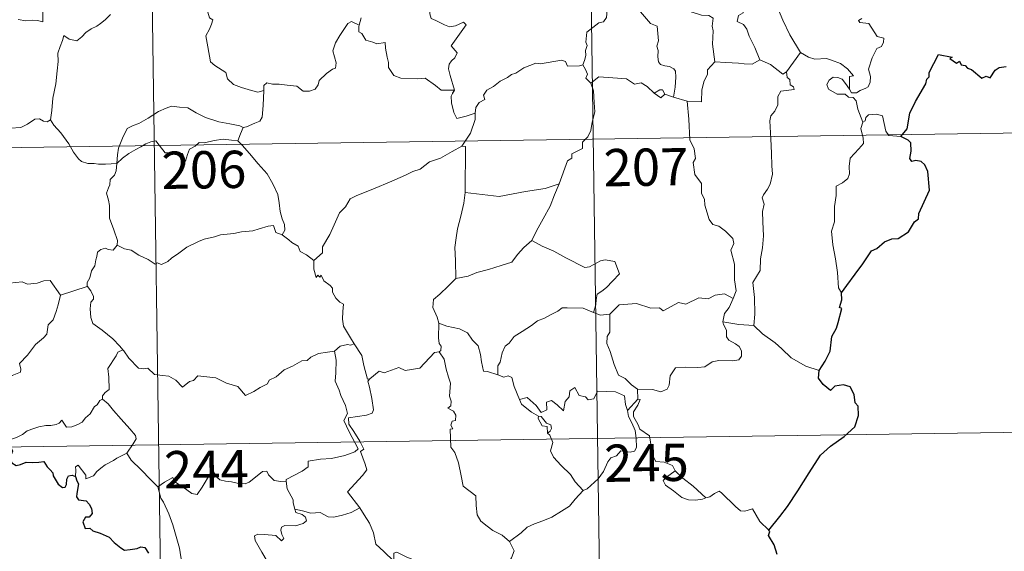
# Model space of a CAD drawing. Extents: x 595605 to 600103, y 786755 to 789789.
# Drawn here: x 596033 to 596231, y 788673 to 788780 of the extents above; entities that cross this region are included whole.
import ezdxf
from ezdxf.enums import TextEntityAlignment as Align

# ---------------------------------------------------------------- set-up
doc = ezdxf.new("R2010")
doc.units = 0
doc.header["$MEASUREMENT"] = 0
doc.layers.add('Nivel 63', color=7, linetype='Continuous')
doc.styles.add('Style-font002', font='font002.shx')

msp = doc.modelspace()

# ---------------------------------------------------------------- linework, layer by layer
at = {"layer": 'Nivel 63', "color": 7, "linetype": 'Continuous', "lineweight": 0}
for p, q in [((596059.022, 788814.645), (596063.371, 788513.508)), ((596147.295, 788815.919), (596151.642, 788514.784)), ((595883.344, 788751.871), (596324.706, 788758.241)), ((595884.213, 788691.639), (596325.575, 788698.013))]:
    msp.add_line(p, q, dxfattribs=at)
at = {"layer": 'Nivel 63', "color": 7, "linetype": 'Continuous', "lineweight": 0, "flags": 128}
for points in [[(596027.443, 788797.083), (596028.464, 788795.598), (596028.008, 788794.373), (596027.837, 788793.33), (596028.08, 788792.282), (596028.859, 788791.625), (596029.595, 788790.147), (596030.175, 788789.448), (596031.854, 788788.124), (596032.4, 788787.047), (596033.7, 788786.06), (596034.996, 788785.521), (596036.634, 788784.682), (596037.059, 788783.25), (596037.467, 788781.294), (596037.455, 788779.264), (596036.397, 788779.548), (596035.311, 788779.615), (596034.029, 788779.496), (596032.534, 788779.733)], [(596153.085, 788786.049), (596152.744, 788784.718), (596151.691, 788782.965), (596151.048, 788782.477), (596150.816, 788780.136), (596150.198, 788779.305), (596149.281, 788779.06), (596146.878, 788777.201), (596146.668, 788775.221), (596146.904, 788774.539), (596146.577, 788773.536), (596146.67, 788772.513), (596146.424, 788771.519), (596146.031, 788770.614)], [(596153.085, 788786.049), (596155.193, 788784.949), (596155.285, 788784.095), (596159.656, 788778.957), (596161.029, 788778.445), (596161.276, 788775.49), (596160.976, 788774.376), (596161.221, 788773.501), (596161.159, 788772.244), (596161.313, 788771.24), (596161.663, 788770.715), (596162.579, 788770.435), (596163.473, 788770.309), (596164.332, 788769.824), (596164.667, 788769.383), (596164.735, 788768.129), (596164.61, 788766.131), (596164.328, 788764.165)], [(596172.608, 788771.267), (596172.154, 788774.769), (596172.305, 788777.478), (596172.045, 788778.4), (596172.243, 788780.049), (596171.414, 788780.533), (596169.939, 788780.61), (596168.038, 788781.224), (596167.239, 788781.707), (596167.384, 788782.347), (596164.31, 788783.727), (596163.769, 788783.591), (596162.86, 788784.78), (596161.977, 788784.723), (596159.824, 788785.584), (596158.662, 788785.898), (596156.055, 788786.07), (596154.7, 788786.12), (596153.361, 788786.613)], [(596177.32, 788786.443), (596177.224, 788785.039), (596178.187, 788784.141), (596178.512, 788782.386), (596178.32, 788781.133), (596177.357, 788780.551), (596177.116, 788779.377), (596178.363, 788778.753), (596179.034, 788777.823), (596179.503, 788776.393), (596180.632, 788774.115), (596181.652, 788771.62)], [(596184.773, 788785.05), (596185.433, 788781.724), (596186.263, 788779.627), (596187.684, 788776.688), (596189.853, 788773.15)], [(596114.826, 788783.639), (596115.703, 788783.527), (596115.205, 788782.866), (596115.269, 788780.931), (596115.529, 788779.932), (596116.47, 788779.582), (596118.263, 788778.696), (596119.245, 788778.294), (596120.476, 788778.51), (596122.07, 788779.205), (596122.63, 788778.667), (596121.277, 788776.839), (596119.604, 788774.475), (596120.789, 788773.07), (596120.316, 788772.045), (596119.668, 788771.475), (596119.174, 788770.786), (596119.062, 788769.806), (596119.351, 788768.496), (596120.254, 788765.529), (596119.845, 788764.911), (596119.833, 788764.881)], [(596070.411, 788782.26), (596070.628, 788781.219), (596070.988, 788780.122), (596071.636, 788779.697), (596071.411, 788778.802), (596070.967, 788777.793), (596070.243, 788776.451), (596070.643, 788774.234), (596071.154, 788771.215), (596072.085, 788770.514), (596074.253, 788769.11), (596074.594, 788767.838), (596075.785, 788766.653), (596077.439, 788766.097), (596079.41, 788765.458), (596080.703, 788765.136), (596081.903, 788765.452)], [(596051.057, 788780.734), (596050.002, 788779.711), (596049.048, 788778.967), (596048.316, 788778.422), (596047.16, 788777.866), (596046.12, 788777.138), (596045.289, 788776.278), (596044.308, 788775.46), (596042.787, 788775.816), (596041.655, 788776.54), (596041.443, 788775.543), (596040.944, 788774.325), (596040.467, 788773.016), (596040.558, 788771.322), (596040.313, 788769.44), (596040.065, 788766.828), (596039.501, 788763.9), (596039.256, 788761.474), (596038.997, 788759.592)], [(596081.903, 788765.452), (596081.938, 788766.466), (596082.492, 788767.002), (596083.68, 788766.771), (596084.982, 788766.748), (596086.589, 788766.559), (596088.536, 788766.379), (596089.835, 788765.372), (596091.063, 788765.34), (596092.25, 788765.719), (596092.831, 788766.613), (596093.054, 788767.515), (596094.486, 788768.926), (596095.738, 788769.796), (596096.323, 788769.97), (596096.476, 788771.011), (596095.797, 788773.427), (596096.316, 788775.033), (596097.222, 788776.554), (596098.804, 788778.941), (596099.544, 788779.382), (596101.099, 788778.632)], [(596101.452, 788780.069), (596101.099, 788778.632)], [(596202.2, 788779.935), (596201.529, 788779.574), (596201.786, 788779.151), (596203.582, 788778.977), (596205.265, 788776.329), (596206.601, 788776.024), (596206.563, 788775.22), (596206.143, 788774.358), (596205.198, 788773.9), (596204.23, 788772.062), (596203.513, 788769.785), (596203.927, 788768.279), (596203.873, 788767.176), (596203.452, 788766.242), (596202.985, 788765.923), (596201.833, 788765.465), (596201.098, 788765.002), (596200.071, 788765.015), (596199.715, 788765.732)], [(596101.099, 788778.632), (596101.036, 788778.365), (596100.998, 788777.252), (596101.591, 788776.933), (596102.451, 788775.581), (596103.831, 788775.189), (596104.61, 788774.846), (596106.338, 788775.109), (596106.402, 788774.002), (596106.732, 788772.175), (596106.97, 788771.088), (596106.976, 788770.132), (596108.054, 788768.461), (596109.475, 788767.986), (596112.728, 788767.825), (596114.386, 788767.947), (596116.449, 788766.488), (596117.585, 788765.567), (596120.254, 788765.529), (596119.833, 788764.881)], [(596189.853, 788773.15), (596187.033, 788769.211)], [(596199.715, 788765.732), (596199.688, 788768.282), (596200.472, 788768.431), (596199.288, 788769.816), (596197.881, 788770.874), (596196.079, 788771.546), (596195.057, 788771.931), (596192.693, 788771.759), (596191.461, 788772.18), (596189.853, 788773.15)], [(596124.399, 788760.913), (596124.566, 788762.037), (596125.2, 788763.052), (596126.362, 788763.639), (596126.111, 788764.508), (596126.753, 788765.511), (596128.126, 788766.249), (596129.468, 788767.36), (596130.93, 788768.082), (596131.729, 788768.717), (596132.603, 788768.962), (596134.202, 788770.035), (596136.603, 788770.958), (596137.557, 788770.855), (596141.785, 788771.579), (596142.594, 788771.322), (596142.956, 788770.357), (596145.408, 788770.405), (596146.031, 788770.614)], [(596172.608, 788771.267), (596171.113, 788769.662), (596171.169, 788768.686), (596170.493, 788767.428), (596170.017, 788765.637), (596169.898, 788763.209), (596167.054, 788763.322)], [(596181.652, 788771.62), (596180.116, 788770.794), (596178.523, 788770.827), (596177.377, 788770.974), (596174.823, 788771.079), (596172.608, 788771.267)], [(596187.033, 788769.211), (596186.31, 788768.741), (596183.811, 788770.723), (596181.652, 788771.62)], [(596146.031, 788770.614), (596146.624, 788769.718), (596146.982, 788768.741), (596146.7, 788767.929), (596147.654, 788766.951)], [(596187.033, 788769.211), (596187.14, 788768.057), (596187.695, 788767.701), (596187.783, 788766.628), (596188.451, 788766.199), (596188.595, 788765.664), (596185.859, 788765.37), (596185.309, 788764.26), (596185.279, 788762.589), (596184.699, 788761.349), (596183.867, 788760.347), (596183.653, 788759.388), (596183.892, 788755.717), (596184.023, 788752.89), (596184.102, 788750.339), (596184.21, 788748.646), (596183.711, 788746.647), (596183.209, 788745.636), (596182.38, 788744.478), (596182.097, 788743.867), (596182.503, 788742.601), (596182.192, 788741.127), (596182.262, 788739.071), (596182.401, 788736.253), (596182.198, 788733.81), (596181.765, 788731.627), (596181.759, 788729.267), (596180.244, 788726.843), (596180.558, 788723.843), (596180.668, 788720.48), (596180.459, 788718.185)], [(596160.393, 788764.906), (596159.035, 788766.283), (596157.768, 788766.995), (596156.422, 788766.759), (596154.876, 788767.815), (596152.089, 788768.017), (596149.31, 788768.203), (596147.654, 788766.951)], [(596202.377, 788759.132), (596201.385, 788761.712), (596201.031, 788763.377), (596200.399, 788764.048), (596199.494, 788764.147), (596198.796, 788764.703), (596197.189, 788764.747), (596195.45, 788765.75), (596195.157, 788766.686), (596195.572, 788767.554), (596196.41, 788768.133), (596197.317, 788768.068), (596198.212, 788767.753), (596198.917, 788766.849), (596199.715, 788765.732)], [(596077.767, 788758.029), (596078.434, 788758.141), (596080.115, 788758.901), (596081.134, 788759.296), (596081.548, 788760.13), (596081.806, 788762.472), (596081.903, 788765.452)], [(596147.654, 788766.951), (596148.229, 788765.377), (596148.336, 788763.054), (596148.488, 788761.154), (596147.933, 788759.134), (596147.642, 788757.406), (596147.038, 788756.121), (596146.028, 788755.048), (596146.01, 788753.804), (596143.859, 788752.735), (596143.839, 788751.888), (596142.989, 788751.354), (596141.312, 788746.689)], [(596162.543, 788764.743), (596162.111, 788765.621), (596161.565, 788765.599), (596160.393, 788764.906)], [(596119.833, 788764.881), (596119.601, 788764.31), (596119.628, 788763.01), (596120.095, 788761.018), (596120.713, 788759.863), (596122.577, 788760.308), (596124.399, 788760.913)], [(596162.543, 788764.743), (596161.778, 788764.002), (596160.393, 788764.906)], [(596164.328, 788764.165), (596162.543, 788764.743)], [(596167.054, 788763.322), (596164.328, 788764.165)], [(596176.324, 788723.658), (596176.916, 788725.143), (596176.536, 788727.389), (596176.567, 788730.51), (596175.852, 788733.324), (596176.434, 788734.697), (596176.24, 788735.728), (596174.787, 788737.143), (596173.392, 788738.193), (596172.205, 788738.518), (596171.47, 788739.512), (596170.625, 788742.408), (596170.549, 788743.627), (596169.948, 788744.778), (596169.908, 788746.738), (596168.576, 788748.547), (596168.254, 788751.006), (596168.721, 788751.817), (596168.481, 788753.732), (596167.605, 788755.536), (596167.375, 788759.687), (596167.054, 788763.322)], [(596028.997, 788761.15), (596029.214, 788760.811), (596029.236, 788759.297), (596029.801, 788758.125), (596030.939, 788757.889), (596033.017, 788758.033), (596034.395, 788758.707), (596035.847, 788759.682), (596036.804, 788759.79), (596037.613, 788759.31), (596038.309, 788759.156), (596038.997, 788759.592)], [(596052.374, 788750.764), (596052.469, 788752.501), (596052.707, 788753.895), (596053.471, 788755.912), (596054.426, 788757.824), (596055.615, 788758.426), (596056.765, 788758.848), (596058.641, 788759.895), (596060.725, 788761.242), (596062.253, 788761.95), (596063.358, 788762.32), (596064.967, 788762.147), (596066.625, 788762.017), (596068.296, 788760.985), (596070.156, 788760.024), (596072.834, 788759.196), (596075.04, 788758.772), (596077.108, 788758.392), (596077.767, 788758.029)], [(596038.997, 788759.592), (596039.646, 788758.531), (596041.059, 788756.989), (596042.692, 788754.723), (596043.605, 788753.078), (596044.637, 788751.744), (596045.247, 788751.207), (596046.521, 788750.777), (596047.807, 788750.796), (596048.655, 788750.654), (596050.071, 788750.651), (596052.374, 788750.764)], [(596121.762, 788754.288), (596123.493, 788756.873), (596124.401, 788759.658), (596124.399, 788760.913)], [(596210.043, 788756.23), (596207.62, 788756.431), (596207.006, 788757.27), (596206.333, 788760.357), (596205.108, 788760.721), (596203.528, 788760.573), (596202.973, 788760.068), (596202.814, 788759.342), (596202.377, 788759.132)], [(596077.767, 788758.029), (596077.244, 788756.728), (596076.648, 788755.349)], [(596202.377, 788759.132), (596202.005, 788757.816), (596202.474, 788755.867), (596202.501, 788754.791), (596201.583, 788753.72), (596199.809, 788751.864), (596199.596, 788750.163), (596199.714, 788748.734), (596199.39, 788747.751), (596198.319, 788746.886), (596197.016, 788746.241), (596197.027, 788744.361), (596196.655, 788742.131), (596196.705, 788739.078), (596196.065, 788737.178), (596196.342, 788734.44), (596196.903, 788731.63), (596197.262, 788728.887), (596197.464, 788725.749), (596198.054, 788724.752)], [(596052.374, 788750.764), (596053.49, 788751.872), (596054.792, 788752.829), (596056.169, 788753.633), (596057.188, 788754.12), (596058.179, 788754.758), (596059.167, 788755.172), (596060.196, 788755.343), (596060.881, 788754.463), (596062.077, 788752.96), (596063.471, 788752.958), (596065.521, 788752.822), (596065.656, 788752.48), (596065.699, 788751.204), (596066.174, 788751.257), (596066.551, 788752.605), (596066.981, 788753.653), (596068.127, 788754.272), (596068.934, 788755.005), (596069.993, 788754.933), (596071.935, 788755.393), (596073.705, 788755.658), (596075.408, 788755.513), (596076.648, 788755.349)], [(596076.648, 788755.349), (596077.547, 788754.446), (596079.021, 788752.815), (596080.779, 788750.714), (596082.56, 788748.733), (596083.71, 788746.678), (596084.71, 788744.58), (596084.975, 788742.856), (596085.184, 788741.15), (596085.564, 788739.628), (596086.036, 788738.512), (596086.152, 788737.398), (596085.614, 788736.44)], [(596121.762, 788754.288), (596119.796, 788753.187), (596117.454, 788751.869), (596115.243, 788751.145), (596113.318, 788749.661), (596111.843, 788749.166), (596110.426, 788748.42), (596107.199, 788747.027), (596104.328, 788745.819), (596100.464, 788744.309), (596099.26, 788743.704), (596098.308, 788742.074), (596097.137, 788740.883), (596096.062, 788738.415), (596095.198, 788736.527), (596093.678, 788733.998), (596093.711, 788732.841), (596091.947, 788731.275)], [(596122.417, 788744.954), (596122.441, 788754.194), (596121.762, 788754.288)], [(596052.392, 788734.388), (596052.449, 788735.277), (596051.712, 788737.449), (596050.844, 788739.763), (596050.851, 788742.321), (596050.671, 788743.421), (596050.237, 788744.814), (596050.7, 788745.863), (596050.967, 788746.525), (596051.031, 788747.582), (596051.897, 788748.453), (596052.225, 788749.316), (596052.374, 788750.764)], [(596141.312, 788746.689), (596138.483, 788745.76), (596134.513, 788745.137), (596129.227, 788744.148), (596122.417, 788744.954)], [(596141.312, 788746.689), (596140.399, 788744.514), (596139.466, 788742.22), (596138.067, 788739.63), (596136.777, 788737.263), (596135.796, 788735.302)], [(596122.417, 788744.954), (596122.138, 788742.774), (596121.513, 788740.195), (596120.871, 788737.619), (596120.585, 788735.815), (596120.314, 788733.915), (596120.474, 788731.271), (596120.528, 788727.647)], [(596085.614, 788736.44), (596084.341, 788736.88), (596083.86, 788738.335), (596082.777, 788738.149), (596080.98, 788737.637), (596079.702, 788737.207), (596077.403, 788737.024), (596075.863, 788736.719), (596073.213, 788736.425), (596071.999, 788736.014), (596069.895, 788735.559), (596068.762, 788735.063), (596066.454, 788733.963), (596064.795, 788732.739), (596063.329, 788731.766), (596062.615, 788731.046), (596061.314, 788730.459), (596060.449, 788730.802), (596060.062, 788730.553), (596058.633, 788731.442), (596056.794, 788732.342), (596055.227, 788733.367), (596053.906, 788733.592), (596052.392, 788734.388)], [(596085.614, 788736.44), (596086.916, 788735.449), (596087.513, 788734.883), (596088.809, 788734.184), (596089.183, 788733.087), (596090.51, 788732.426), (596091.947, 788731.275)], [(596052.392, 788734.388), (596051.631, 788733.359), (596050.591, 788733.502), (596050.045, 788733.761), (596049.139, 788733.469), (596048.487, 788732.938), (596048.329, 788732.084), (596048.094, 788731.436), (596047.93, 788730.226), (596047.252, 788729.212), (596046.883, 788727.772), (596046.352, 788726.853), (596046.409, 788726.069)], [(596135.796, 788735.302), (596134.216, 788733.869), (596132.892, 788732.498), (596131.778, 788730.956), (596129.654, 788730.257), (596127.059, 788729.462), (596124.753, 788728.868), (596123.034, 788728.139), (596120.528, 788727.647)], [(596135.796, 788735.302), (596137.912, 788734.155), (596140.257, 788733.132), (596142.628, 788731.821), (596146.445, 788729.893), (596147.403, 788730.025), (596149.6, 788731.203), (596150.583, 788731.413), (596152.487, 788731.043), (596153.42, 788728.622), (596152.037, 788727.12), (596150.854, 788725.827), (596149.886, 788725.105), (596148.947, 788724.469), (596148.758, 788723.438), (596148.684, 788722.369), (596148.224, 788720.782)], [(596019.223, 788731.295), (596020.507, 788730.464), (596022.027, 788728.804), (596023.744, 788728.37), (596024.61, 788727.701), (596026.158, 788727.929), (596027.281, 788727.913), (596028.082, 788728.119), (596029.433, 788727.248), (596030.736, 788726.715), (596033.323, 788726.949), (596034.403, 788726.536), (596036.295, 788726.739), (596037.647, 788727.149), (596038.965, 788727.266), (596041.024, 788724.303)], [(596091.947, 788731.275), (596091.968, 788729.559), (596092.464, 788727.88), (596092.738, 788728.334), (596093.168, 788727.89), (596093.412, 788728.336), (596093.946, 788727.213), (596095.22, 788726.268), (596095.702, 788725.727), (596095.741, 788724.921), (596096.372, 788723.726), (596097.196, 788722.91), (596097.904, 788722.506), (596097.792, 788721.006), (596097.742, 788719.445), (596097.958, 788718.068), (596099.34, 788715.744), (596100.094, 788714.485)], [(596120.528, 788727.647), (596118.967, 788726.1), (596117.323, 788724.521), (596116.005, 788723.421), (596115.872, 788721.805), (596116.774, 788719.898), (596117.071, 788718.68)], [(596041.024, 788724.303), (596046.409, 788726.069)], [(596046.409, 788726.069), (596046.414, 788726.053), (596047.116, 788725.189), (596047.671, 788724.049), (596047.659, 788723.483), (596047.129, 788722.907), (596047.009, 788721.553), (596047.114, 788719.779), (596047.525, 788718.613), (596049.389, 788717.229), (596051.572, 788715.533), (596052.92, 788714.01), (596053.549, 788713.275)], [(596017.203, 788714.247), (596018.157, 788713.402), (596018.482, 788712.553), (596019.745, 788710.391), (596021.375, 788709.006), (596022.64, 788707.952), (596024.454, 788707.044), (596026.343, 788705.304), (596027.229, 788704.654), (596028.506, 788705.945), (596029.813, 788707.26), (596031.297, 788708.119), (596032.97, 788708.784), (596033.052, 788709.411), (596032.782, 788710.547), (596034.41, 788712.233), (596035.988, 788714.344), (596037.622, 788715.699), (596038.249, 788716.455), (596038.515, 788718.317), (596039.516, 788719.339), (596040.156, 788721.013), (596040.55, 788722.372), (596041.024, 788724.303)], [(596176.324, 788723.658), (596174.579, 788724.563), (596172.668, 788724.327), (596171.272, 788723.581), (596169.378, 788723.754), (596166.797, 788722.5), (596165.332, 788722.847), (596162.219, 788721.118), (596161.486, 788721.766), (596159.736, 788721.69), (596156.859, 788722.627), (596153.378, 788722.385), (596151.475, 788720.451)], [(596174.187, 788718.961), (596174.574, 788720.598), (596175.503, 788721.79), (596176.324, 788723.658)], [(596148.224, 788720.782), (596146.115, 788721.676), (596142.904, 788721.768), (596141.908, 788721.739), (596141.005, 788721.08), (596139.574, 788720.359), (596138.339, 788719.699), (596136.961, 788719.101), (596135.759, 788718.184), (596133.867, 788717.019), (596132.27, 788716.011), (596131.253, 788714.649), (596130.412, 788714.012), (596129.849, 788712.716), (596129.458, 788710.834), (596128.991, 788710.071), (596128.986, 788708.301)], [(596148.224, 788720.782), (596149.585, 788720.306), (596151.475, 788720.451)], [(596151.475, 788720.451), (596151.486, 788716.827), (596150.964, 788715.961), (596150.866, 788714.586), (596151.582, 788712.944), (596152.361, 788710.363), (596153.254, 788708.203), (596154.563, 788707.508), (596155.819, 788706.26), (596157.071, 788705.398)], [(596117.071, 788718.68), (596117.005, 788715.697), (596117.199, 788714.57), (596117.6, 788714.056), (596117.511, 788713.194), (596117.181, 788712.913)], [(596128.986, 788708.301), (596126.861, 788708.925), (596126.102, 788709.026), (596125.675, 788710.868), (596125.497, 788712.377), (596125.032, 788714.095), (596123.883, 788715.272), (596122.881, 788716.692), (596121.275, 788717.515), (596118.686, 788718.086), (596117.071, 788718.68)], [(596157.071, 788705.398), (596160.073, 788705.314), (596161.72, 788704.829), (596163.021, 788705.356), (596163.425, 788706.184), (596163.599, 788708.085), (596164.701, 788709.663), (596166.659, 788709.785), (596169.214, 788709.728), (596170.616, 788709.902), (596172.104, 788710.874), (596173.44, 788711.143), (596176.179, 788711.113), (596177.426, 788711.305), (596177.944, 788712.006), (596177.989, 788713.069), (596177.506, 788713.974), (596176.734, 788714.531), (596175.435, 788715.27), (596174.943, 788715.929), (596174.942, 788717.235), (596174.334, 788718.395), (596174.187, 788718.961)], [(596180.459, 788718.185), (596177.457, 788718.428), (596174.187, 788718.961)], [(596193.583, 788709.142), (596190.93, 788710.033), (596187.965, 788711.717), (596186.103, 788713.53), (596184.752, 788714.693), (596182.208, 788716.51), (596180.459, 788718.185)], [(596100.094, 788714.485), (596099.332, 788714.248), (596098.758, 788714.354), (596097.234, 788714.052), (596096.117, 788713.051)], [(596103.217, 788707.497), (596102.755, 788707.393), (596102.045, 788710.119), (596101.596, 788712.152), (596100.094, 788714.485)], [(596053.549, 788713.275), (596052.568, 788712.801), (596052.23, 788712.092), (596050.515, 788709.511), (596050.719, 788707.81), (596050.805, 788705.337), (596050.002, 788704.741), (596049.446, 788704.025), (596049.473, 788703.397)], [(596053.549, 788713.275), (596053.722, 788713.065), (596054.729, 788711.634), (596056.706, 788709.638), (596057.808, 788709.462), (596058.614, 788709.622), (596059.935, 788708.337), (596061.504, 788708.127), (596062.822, 788708.026), (596064.19, 788707.168), (596065.568, 788705.774), (596066.954, 788706.922), (596067.797, 788707.146), (596068.657, 788708.099), (596072.232, 788707.66), (596074.433, 788706.604), (596076.7, 788705.898), (596078.212, 788704.114), (596079.876, 788704.906), (596081.143, 788705.718), (596082.631, 788706.44), (596083.004, 788707.173), (596084.378, 788707.889), (596086.012, 788709.263), (596087.686, 788709.993), (596089.548, 788711.088), (596090.636, 788711.138), (596091.385, 788711.841), (596092.875, 788712.551), (596094.695, 788712.855), (596096.117, 788713.051)], [(596096.117, 788713.051), (596096.425, 788711.208), (596096.42, 788708.653), (596096.234, 788706.972), (596097.044, 788705.208), (596097.389, 788704.141), (596098.314, 788702.128), (596098.768, 788700.5), (596097.98, 788699.091), (596099.069, 788696.806), (596100.889, 788693.402), (596100.191, 788692.808), (596098.218, 788692.025), (596095.492, 788691.442), (596093.29, 788691.31), (596090.802, 788690.906), (596090.834, 788689.755), (596089.649, 788688.861), (596086.424, 788687.219), (596086.413, 788686.889)], [(596117.181, 788712.913), (596116.209, 788712.737), (596113.3, 788709.583), (596110.303, 788709.134), (596109.078, 788709.726), (596106.139, 788708.674), (596105.123, 788709.035), (596103.217, 788707.497)], [(596117.181, 788712.913), (596118.154, 788711.451), (596118.596, 788709.387), (596119.023, 788707.773), (596119.472, 788706.62), (596119.282, 788703.971), (596119.591, 788702.949), (596119.5, 788702.054), (596118.937, 788701.535), (596120.061, 788700.97), (596120.554, 788700.133), (596120.481, 788699.068), (596119.793, 788698.944), (596119.516, 788698.131), (596119.931, 788697.397), (596119.404, 788697.324), (596119.528, 788693.711), (596120.312, 788692.624), (596121.041, 788690.597), (596121.577, 788687.946), (596121.993, 788685.874), (596124.523, 788683.958), (596124.603, 788682.009), (596124.807, 788680.104), (596125.558, 788678.803), (596126.854, 788677.839), (596127.979, 788676.959), (596129.854, 788676.022), (596131.335, 788674.758)], [(596133.343, 788703.278), (596132.259, 788705.934), (596131.757, 788707.741), (596131.04, 788708.099), (596130.172, 788707.792), (596128.986, 788708.301)], [(596101.22, 788681.544), (596098.726, 788684.71), (596101.754, 788688.046), (596102.612, 788689.137), (596102.29, 788690.298), (596101.352, 788692.873), (596102.016, 788693.318), (596101.199, 788694.911), (596100.03, 788696.882), (596099.015, 788698.376), (596098.938, 788699.643), (596102.577, 788700.151), (596103.703, 788700.578), (596103.97, 788701.201), (596103.617, 788703.539), (596103.154, 788705.774), (596102.855, 788706.98), (596103.217, 788707.497)], [(596133.343, 788703.278), (596134.885, 788703.724), (596136.707, 788702.096), (596137.679, 788700.72), (596138.798, 788701.204), (596138.73, 788702.747), (596139.791, 788703.093), (596140.911, 788702.233), (596142.183, 788701.047), (596142.512, 788702.88), (596143.294, 788703.845), (596143.435, 788705.065), (596144.465, 788705.732), (596145.337, 788704.079), (596146.626, 788703.857), (596147.118, 788703.212), (596148.253, 788703.443), (596148.989, 788704.952), (596150.877, 788704.933), (596152.623, 788704.818), (596154.436, 788704.07), (596154.657, 788702.329), (596155.063, 788701.119)], [(596157.071, 788705.398), (596157.137, 788703.341)], [(596049.473, 788703.397), (596048.95, 788703.078), (596048.387, 788702.265), (596047.862, 788701.902), (596046.968, 788700.423), (596046.073, 788699.598), (596045.372, 788698.743), (596044.475, 788698.256), (596043.305, 788697.776), (596042.204, 788697.742), (596041.665, 788698.516), (596041.284, 788699.121), (596040.73, 788698.524), (596040.132, 788698.246), (596039.083, 788698.057), (596038.065, 788698.076), (596036.645, 788697.777), (596035.625, 788697.491), (596034.283, 788697.021), (596033.37, 788696.288), (596032.193, 788695.649), (596030.156, 788695.011)], [(596049.473, 788703.397), (596050.609, 788702.443), (596051.678, 788701.107), (596053.198, 788699.364), (596054.974, 788697.396), (596056.106, 788696.04), (596056.201, 788695.393), (596055.643, 788694.403), (596054.326, 788692.522)], [(596137.13, 788699.97), (596135.736, 788700.732), (596134.435, 788701.771), (596133.701, 788702.353), (596133.343, 788703.278)], [(596157.137, 788703.341), (596155.063, 788701.119)], [(596157.508, 788697.31), (596157.203, 788698.221), (596156.277, 788699.858), (596156.227, 788700.852), (596157.104, 788702.166), (596157.574, 788703.293), (596157.137, 788703.341)], [(596137.13, 788699.97), (596137.105, 788699.483), (596137.862, 788697.99), (596138.858, 788697.845), (596138.99, 788696.52)], [(596138.99, 788696.52), (596139.524, 788696.922), (596139.772, 788697.486), (596139.629, 788698.194), (596138.778, 788698.556), (596137.706, 788699.912), (596137.13, 788699.97)], [(596155.063, 788701.119), (596155.234, 788699.899), (596155.947, 788698.599), (596156.57, 788697.06), (596156.774, 788695.495), (596156.859, 788693.622), (596156.476, 788692.906), (596155.57, 788692.727), (596153.686, 788692.966), (596152.824, 788692), (596151.668, 788691.571), (596151.096, 788690.737), (596150.239, 788688.85), (596149.139, 788687.346), (596146.968, 788685.314), (596146.098, 788685.02)], [(596146.098, 788685.02), (596144.527, 788686.771), (596143.55, 788688.203), (596141.696, 788690.015), (596140.147, 788691.685), (596139.589, 788692.949), (596140.013, 788694.637), (596139.415, 788696.124), (596138.99, 788696.52)], [(596164.624, 788688.948), (596164.082, 788690.018), (596162.388, 788690.701), (596160.736, 788690.846), (596160.08, 788692.088), (596159.669, 788694.743), (596159.485, 788696.01), (596157.508, 788697.31)], [(596054.326, 788692.522), (596052.339, 788691.483), (596051.701, 788691.056), (596050.012, 788690.184), (596049.112, 788689.5), (596048.35, 788688.801), (596047.664, 788687.955), (596046.105, 788687.317), (596046.088, 788688.093), (596044.578, 788690.097), (596044.029, 788689.757), (596044.101, 788689.068), (596044.021, 788687.807)], [(596054.326, 788692.522), (596055.229, 788691.081), (596057.244, 788689.124), (596059.15, 788687.195), (596060.587, 788685.73)], [(596060.587, 788685.73), (596061.958, 788686.644), (596063.626, 788687.6), (596064.01, 788686.769), (596065.654, 788685.681), (596067.447, 788684.415), (596068.5, 788684.17), (596069.481, 788685.696), (596071.208, 788688.513), (596071.777, 788688.75), (596072.391, 788687.732), (596073.058, 788687.12), (596074.206, 788686.87), (596075.418, 788686.746), (596076.785, 788686.408), (596078.162, 788686.355), (596078.978, 788686.653), (596079.913, 788687.409), (596081.639, 788688.792), (596082.516, 788688.901), (596082.83, 788688.163), (596083.999, 788687.034), (596085.326, 788686.831), (596086.413, 788686.889)], [(596164.624, 788688.948), (596162.876, 788687.686), (596162.189, 788687.038), (596162.657, 788686.083), (596164.324, 788684.919), (596166.005, 788683.573), (596167.346, 788683.096), (596168.719, 788683.026), (596170.098, 788683.246), (596170.807, 788683.492)], [(596170.807, 788683.492), (596168.281, 788685.844), (596166.175, 788687.494), (596164.624, 788688.948)], [(596086.413, 788686.889), (596086.629, 788685.344), (596087.815, 788683.13), (596087.794, 788682.518), (596088.142, 788681.271)], [(596065.31, 788660.757), (596065.163, 788661.945), (596064.706, 788663.103), (596064.883, 788665.256), (596065.37, 788667.107), (596066.072, 788668.533), (596065.435, 788670.372), (596064.945, 788673.417), (596064.288, 788675.722), (596063.579, 788678.118), (596062.78, 788680.303), (596061.763, 788682.666), (596061.174, 788683.472), (596060.587, 788685.73)], [(596131.335, 788674.758), (596133.652, 788676.467), (596134.892, 788677.619), (596136.328, 788678.294), (596138.048, 788678.895), (596139.844, 788679.605), (596141.778, 788680.843), (596143.384, 788681.822), (596144.524, 788683.261), (596146.098, 788685.02)], [(596183.47, 788676.986), (596181.647, 788678.732), (596180.195, 788681.318), (596178.618, 788680.835), (596177.739, 788680.876), (596176.79, 788681.774), (596173.958, 788684.556), (596173.46, 788684.839), (596172.576, 788684.374), (596171.62, 788683.734), (596170.807, 788683.492)], [(596088.142, 788681.271), (596088.354, 788680.58), (596089.647, 788680.137), (596090.298, 788679.616), (596090.487, 788678.879), (596089.787, 788678.34), (596088.251, 788677.886), (596086.162, 788677.98), (596085.471, 788677.602), (596085.35, 788677.012), (596085.542, 788676.145), (596085.907, 788675.372), (596085.439, 788674.857), (596084.319, 788675.925), (596082.07, 788676.123), (596080.705, 788676.199), (596080.038, 788675.859), (596080.147, 788674.931), (596081.477, 788672.604), (596082.588, 788670.758), (596083.161, 788669.446), (596083.59, 788666.884), (596083.305, 788665.928)], [(596088.142, 788681.271), (596089.67, 788680.883), (596091.39, 788680.468), (596093.245, 788680.545), (596094.83, 788679.669), (596096.01, 788679.664), (596097.713, 788680.037), (596099.47, 788680.546)], [(596099.47, 788680.546), (596101.22, 788681.544)], [(596108.022, 788670.767), (596106.062, 788672.701), (596104.414, 788674.179), (596103.971, 788676.461), (596103.135, 788678.455), (596102.087, 788680.09), (596101.22, 788681.544)], [(596108.022, 788670.767), (596108.021, 788672.379), (596108.686, 788672.595), (596110.689, 788671.581), (596112.72, 788670.791), (596115.016, 788670.428), (596116.756, 788669.865), (596118.089, 788669.366), (596119.455, 788668.292), (596120.798, 788667.007), (596121.911, 788665.519), (596122.62, 788664.771), (596123.645, 788664.422), (596126.164, 788664.686), (596126.468, 788665.112), (596127.911, 788665.591), (596128.634, 788667.07), (596130.573, 788669.598), (596131.73, 788671.465), (596132.253, 788672.831), (596131.335, 788674.758)]]:
    msp.add_lwpolyline(points, dxfattribs=at)
at = {"layer": 'Nivel 63', "color": 7, "linetype": 'Continuous', "lineweight": 30, "flags": 128}
for points in [[(596210.043, 788756.23), (596211.262, 788757.732), (596211.832, 788760.9), (596212.942, 788763.241), (596215.057, 788766.786), (596215.24, 788767.724), (596215.701, 788768.207), (596215.727, 788769.063), (596217.624, 788772.747), (596220.32, 788772.188), (596219.84, 788771.935), (596221.223, 788770.985), (596221.814, 788771.38), (596222.15, 788770.648), (596222.965, 788770.49), (596223.428, 788769.981), (596224.238, 788769.706), (596226.276, 788767.958), (596227.178, 788768.387), (596227.971, 788768.028), (596229.009, 788769.539), (596229.775, 788770.11), (596231.176, 788770.323)], [(596198.054, 788724.752), (596199.139, 788726.242), (596200.859, 788728.495), (596202.347, 788730.568), (596204.135, 788733.184), (596205.162, 788733.675), (596206.757, 788735.052), (596208.199, 788735.603), (596209.465, 788735.726), (596211.546, 788737.034), (596212.736, 788739.025), (596213.585, 788739.631), (596213.642, 788740.706), (596215.81, 788745.418), (596215.47, 788749.148), (596214.87, 788750.519), (596214.138, 788751.193), (596213.024, 788751.371), (596212.226, 788751.195), (596211.794, 788751.785), (596212.104, 788753.274), (596212, 788754.92), (596211.484, 788755.493), (596210.043, 788756.23)], [(596193.583, 788709.142), (596194.776, 788711.041), (596195.78, 788713.002), (596196.117, 788715.985), (596197.103, 788717.651), (596197.443, 788718.768), (596198.164, 788721.615), (596197.701, 788721.8), (596198.184, 788723.368), (596198.054, 788724.752)], [(596183.47, 788676.986), (596185.69, 788679.777), (596187.247, 788681.797), (596189.29, 788684.959), (596191.604, 788688.521), (596193.873, 788692.092), (596195.88, 788693.885), (596198.631, 788695.857), (596200.797, 788697.823), (596201.52, 788700.095), (596201.461, 788701.969), (596200.85, 788702.61), (596200.648, 788704.293), (596199.827, 788705.869), (596198.477, 788706.246), (596196.731, 788706.015), (596195.87, 788705.084), (596194.406, 788706.341), (596193.485, 788707.626), (596193.583, 788709.142)], [(596030.156, 788695.011), (596031.343, 788692.882), (596030.947, 788691.907), (596030.819, 788691.229), (596031.262, 788690.553), (596032.12, 788690.041), (596032.981, 788690.234), (596034.087, 788690.688), (596035.352, 788690.606), (596036.647, 788690.701), (596037.689, 788690.832), (596038.346, 788689.787), (596038.911, 788689.151), (596039.493, 788688.528), (596039.547, 788687.938), (596040.545, 788686.269), (596041.395, 788685.581), (596041.97, 788685.693), (596042.208, 788686.222), (596042.275, 788687.272), (596042.619, 788687.941), (596043.355, 788688.099), (596044.021, 788687.807)], [(596044.021, 788687.807), (596044.3, 788686.957), (596044.619, 788686.337), (596044.315, 788684.367), (596044.232, 788683.719), (596044.606, 788683.087), (596046.206, 788682.902), (596046.794, 788682.236), (596047.255, 788681.379), (596047.373, 788680.362), (596046.812, 788679.636), (596046.072, 788679.6), (596045.488, 788678.663), (596045.978, 788677.372), (596046.934, 788677.42), (596047.507, 788676.908), (596048.988, 788676.419), (596050.782, 788675.605), (596051.836, 788674.508), (596053.118, 788673.439), (596053.86, 788672.989), (596055.035, 788673.118), (596056.45, 788673.329), (596057.203, 788673.692), (596057.963, 788673.511), (596058.711, 788672.401)], [(596185.157, 788672.116), (596184.529, 788674.039), (596183.414, 788675.913), (596183.7, 788676.72), (596183.47, 788676.986)]]:
    msp.add_lwpolyline(points, dxfattribs=at)
at = {"layer": 'Nivel 63', "color": 7, "linetype": 'Continuous', "lineweight": 0}
msp.add_3dface([(595648.153, 786755.214), (600102.683, 786819.511), (600059.818, 789789.212), (595605.288, 789724.915)], dxfattribs=at)

# ---------------------------------------------------------------- texts
at = {"layer": 'Nivel 63', "color": 7, "linetype": 'Continuous', "lineweight": 13, "style": 'Style-font002'}
for s, p in [('206', (596069.869, 788749.522)), ('207', (596158.761, 788750.047)), ('245', (596158.861, 788690.584)), ('244', (596070.347, 788689.273))]:
    msp.add_text(s, height=7.4999, rotation=0.82696, dxfattribs=at).set_placement(p, align=Align.MIDDLE_CENTER)

doc.saveas('drawing.dxf')
